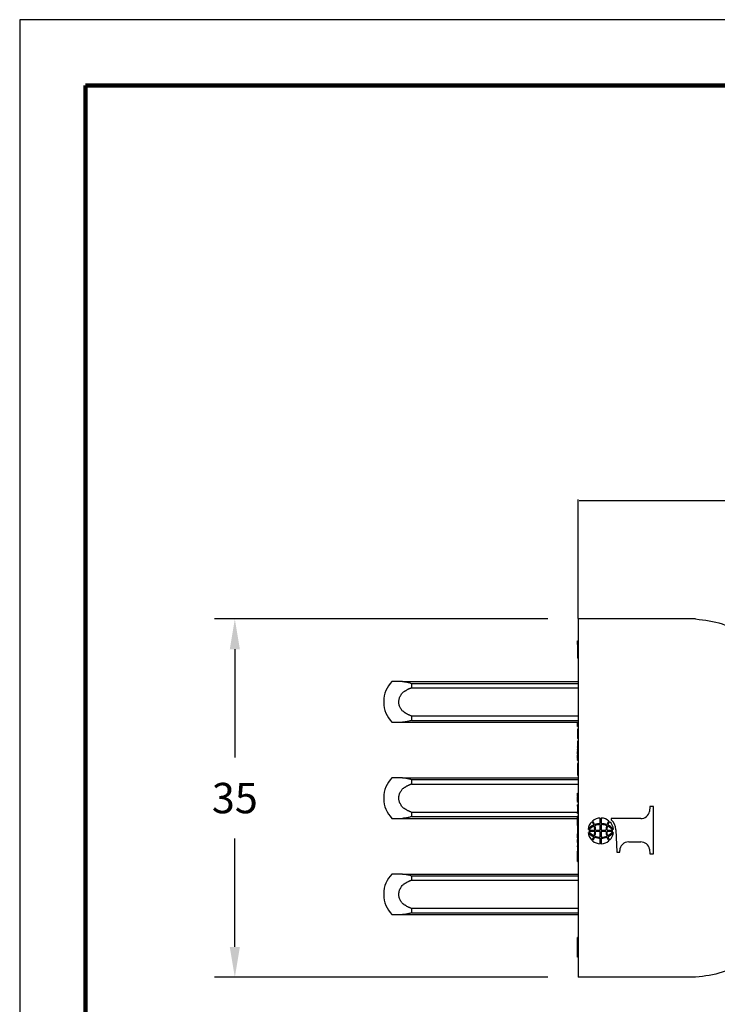
# Model space of a CAD drawing. Units: inches. Extents: x 199 to 702, y 138 to 527.
# Drawn here: x 199 to 337, y 332 to 527 of the extents above; entities that cross this region are included whole.
import ezdxf

# ---------------------------------------------------------------- set-up
doc = ezdxf.new("R2010")
doc.units = ezdxf.units.IN
doc.header["$MEASUREMENT"] = 0
doc.linetypes.add('DASHED', pattern=[0.75, 0.5, -0.25])
for name, color, linetype in [('DIM', 1, 'Continuous'), ('PLOT BORDER', 3, 'Continuous'), ('TITLE BLOCK', 4, 'Continuous')]:
    doc.layers.add(name, color=color, linetype=linetype)
doc.dimstyles.get("Standard").update_dxf_attribs({"dimtxt": 0.18, "dimasz": 0.18, "dimexe": 0.18, "dimexo": 0.0625, "dimgap": 0.09, "dimtad": 0, "dimtih": 1, "dimtoh": 1, "dimdec": 3, "dimzin": 0, "dimdsep": 46, "dimtxsty": 'Standard', "dimcen": 0.09, "dimadec": 0, "dimazin": 0, "dimtfac": 1, "dimtdec": 3, "dimtofl": 0, "dimtmove": 0, "dimatfit": 3, "dimfxl": 1, "dimtolj": 1, "dimtzin": 0, "dimarcsym": 0})

# ---------------------------------------------------------------- blocks, each defined once
blk = doc.blocks.new('*D25')
at = {"layer": 'DEFPOINTS', "color": 0, "transparency": 16777216}
for p in [(309.26, 408.43), (241.45, 337.67), (309.26, 337.67)]:
    blk.add_point(p, dxfattribs=at)
at = {"layer": 'DIM', "color": 0, "lineweight": -2, "transparency": 16777216}
for p, q in [((303.26, 408.43), (237.45, 408.43)), ((241.45, 402.43), (241.45, 381.05)), ((241.45, 343.67), (241.45, 365.05)), ((303.26, 337.67), (237.45, 337.67))]:
    blk.add_line(p, q, dxfattribs=at)
at = {"layer": 'DIM', "color": 0, "transparency": 16777216}
for points in [[(240.45, 402.43), (242.45, 402.43), (241.45, 408.43)], [(240.45, 343.67), (242.45, 343.67), (241.45, 337.67)]]:
    blk.add_solid(points, dxfattribs=at)
at = {"layer": 'DIM', "color": 0, "transparency": 16777216, "insert": (241.45, 373.05), "char_height": 6, "attachment_point": 5}
blk.add_mtext('\\A1;35', dxfattribs=at)
blk = doc.blocks.new('*D26')
at = {"layer": 'DEFPOINTS', "color": 0, "transparency": 16777216}
for p in [(418.84, 431.84), (309.26, 408.43), (418.84, 389.01)]:
    blk.add_point(p, dxfattribs=at)
at = {"layer": 'DIM', "color": 0, "lineweight": -2, "transparency": 16777216}
for p, q in [((309.26, 408.49), (309.26, 432.02)), ((309.44, 431.84), (359.37, 431.84)), ((418.66, 431.84), (368.72, 431.84)), ((418.84, 389.07), (418.84, 432.02))]:
    blk.add_line(p, q, dxfattribs=at)
at = {"layer": 'DIM', "color": 0, "transparency": 16777216}
for points in [[(309.44, 431.87), (309.44, 431.81), (309.26, 431.84)], [(418.66, 431.87), (418.66, 431.81), (418.84, 431.84)]]:
    blk.add_solid(points, dxfattribs=at)
at = {"layer": 'DIM', "color": 0, "transparency": 16777216, "insert": (364.05, 431.84), "char_height": 5.5, "attachment_point": 5}
blk.add_mtext('\\A1;55', dxfattribs=at)

msp = doc.modelspace()

# ---------------------------------------------------------------- linework, layer by layer
at = {"color": 7, "linetype": 'Continuous'}
for p, q in [((332.4563, 408.4254), (309.2563, 408.4254)), ((309.2563, 408.4254), (309.2563, 404.07)), ((309.1039, 403.3715), (309.1039, 404.07)), ((309.1039, 404.07), (309.2563, 404.07)), ((309.1039, 403.3715), (309.1039, 400.7045)), ((309.2563, 403.3715), (309.1039, 403.3715)), ((309.2563, 404.07), (309.2563, 403.3715)), ((309.2563, 403.3715), (309.2563, 400.7045)), ((309.2563, 400.7045), (309.1039, 400.7045)), ((309.2563, 400.7045), (309.2563, 398.5056)), ((309.2563, 398.5056), (309.2563, 396.05)), ((274.5839, 396.05), (272.4781, 396.05)), ((274.5839, 396.05), (309.2563, 396.05)), ((276.3563, 395.7022), (309.2563, 395.7022)), ((276.3563, 395.7022), (276.3563, 394.8154)), ((276.3563, 394.8154), (309.2563, 394.8154)), ((309.2563, 396.05), (309.2563, 395.7022)), ((309.2563, 395.7022), (309.2563, 394.8154)), ((309.2563, 394.8154), (309.2563, 394.3216)), ((309.2563, 394.3216), (309.2563, 389.8585)), ((270.8563, 392.15), (270.8563, 391.95)), ((276.3563, 389.2846), (309.2563, 389.2846)), ((276.3563, 389.2846), (276.3563, 388.3978)), ((309.2563, 389.8585), (309.2563, 389.7784)), ((309.2563, 389.7784), (309.2563, 389.2846)), ((309.2563, 389.2846), (309.2563, 389.0258)), ((309.2563, 389.0258), (309.2563, 388.9925)), ((309.2563, 388.9925), (309.2563, 388.9591)), ((309.2563, 388.9591), (309.2563, 388.8925)), ((309.2563, 388.8925), (309.2563, 388.8258)), ((272.4781, 388.05), (274.5839, 388.05)), ((274.5839, 388.05), (309.2563, 388.05)), ((276.3563, 388.3978), (309.2563, 388.3978)), ((309.1039, 387.9923), (309.1039, 388.05)), ((309.2563, 387.9923), (309.1039, 387.9923)), ((309.1039, 387.859), (309.1039, 387.9923)), ((309.2563, 387.859), (309.1039, 387.859)), ((309.1039, 387.6923), (309.1039, 387.859)), ((309.2563, 387.6923), (309.1039, 387.6923)), ((309.1039, 387.5923), (309.1039, 387.6923)), ((309.2563, 387.5923), (309.1039, 387.5923)), ((309.1039, 387.4923), (309.1039, 387.5923)), ((309.2563, 387.4923), (309.1039, 387.4923)), ((309.1039, 387.3923), (309.1039, 387.4923)), ((309.1039, 387.3256), (309.1039, 387.3923)), ((309.2563, 387.3923), (309.1039, 387.3923)), ((309.1039, 387.2589), (309.1039, 387.3256)), ((309.2563, 387.3256), (309.1039, 387.3256)), ((309.2563, 387.2589), (309.1039, 387.2589)), ((309.1039, 387.2256), (309.1039, 387.2589)), ((309.2563, 387.2256), (309.1039, 387.2256)), ((309.1039, 387.1922), (309.1039, 387.2256)), ((309.2563, 387.1922), (309.1039, 387.1922)), ((309.2563, 388.8258), (309.2563, 388.7258)), ((309.2563, 388.7258), (309.2563, 388.6258)), ((309.2563, 388.6258), (309.2563, 388.5591)), ((309.2563, 388.5591), (309.2563, 388.5257)), ((309.2563, 388.5257), (309.2563, 388.4924)), ((309.2563, 388.4924), (309.2563, 388.3978)), ((309.2563, 388.3978), (309.2563, 388.3591)), ((309.2563, 388.3591), (309.2563, 388.2257)), ((309.2563, 388.2257), (309.2563, 388.05)), ((309.2563, 388.05), (309.2563, 387.9923)), ((309.2563, 387.9923), (309.2563, 387.859)), ((309.2563, 387.859), (309.2563, 387.7256)), ((309.2563, 387.7256), (309.2563, 387.6923)), ((309.2563, 387.6923), (309.2563, 387.659)), ((309.2563, 387.659), (309.2563, 387.5923)), ((309.2563, 387.5923), (309.2563, 387.4923)), ((309.2563, 387.4923), (309.2563, 387.3923)), ((309.2563, 387.3923), (309.2563, 387.3256)), ((309.2563, 387.3256), (309.2563, 387.2589)), ((309.2563, 387.2589), (309.2563, 387.2256)), ((309.2563, 387.2256), (309.2563, 387.1922)), ((309.2563, 387.1922), (309.2563, 386.6588)), ((309.2563, 386.6588), (309.1039, 386.6588)), ((309.1039, 386.6588), (309.1039, 385.5254)), ((309.2563, 385.5254), (309.1039, 385.5254)), ((309.1039, 385.5254), (309.1039, 385.1587)), ((309.2563, 385.1587), (309.1039, 385.1587)), ((309.1039, 385.1587), (309.1039, 384.8253)), ((309.2563, 386.6588), (309.2563, 385.5944)), ((309.2563, 385.5944), (309.2563, 385.5254)), ((309.2563, 385.5254), (309.2563, 385.1587)), ((309.2563, 385.1587), (309.2563, 384.8253)), ((309.2563, 384.8253), (309.1039, 384.8253)), ((309.2563, 384.2919), (309.1039, 384.2919)), ((309.1039, 384.2919), (309.1039, 383.7625)), ((309.1039, 383.7625), (309.1039, 383.6958)), ((309.1039, 383.7625), (309.2563, 383.7625)), ((309.1039, 383.6958), (309.1039, 383.5291)), ((309.2563, 383.6958), (309.1039, 383.6958)), ((309.1039, 383.5291), (309.1039, 383.4291)), ((309.1039, 383.5291), (309.2563, 383.5291)), ((309.1039, 383.4291), (309.1039, 383.2957)), ((309.2563, 383.4291), (309.1039, 383.4291)), ((309.1039, 383.2957), (309.1039, 383.21)), ((309.1039, 383.2957), (309.2563, 383.2957)), ((309.1039, 383.21), (309.1039, 383.1957)), ((309.1039, 383.1584), (309.1039, 383.1957)), ((309.2563, 383.1957), (309.1039, 383.1957)), ((309.1039, 383.1433), (309.1039, 383.1584)), ((309.1039, 383.0957), (309.1039, 383.1433)), ((309.1039, 383.0957), (309.1039, 383.0624)), ((309.1039, 383.0957), (309.2563, 383.0957)), ((309.1039, 383.0624), (309.2563, 383.0624)), ((309.1039, 383.0624), (309.1039, 382.9766)), ((309.2563, 384.8253), (309.2563, 384.7785)), ((309.2563, 384.7785), (309.2563, 384.2919)), ((309.2563, 384.2919), (309.2563, 383.7625)), ((309.2563, 383.7625), (309.2563, 383.6958)), ((309.2563, 383.6958), (309.2563, 383.5291)), ((309.2563, 383.5291), (309.2563, 383.4291)), ((309.2563, 383.4291), (309.2563, 383.2957)), ((309.2563, 383.2957), (309.2563, 383.21)), ((309.2563, 383.21), (309.2563, 383.1957)), ((309.2563, 383.1957), (309.2563, 383.1584)), ((309.2563, 383.1584), (309.2563, 383.1433)), ((309.2563, 383.1433), (309.2563, 383.0957)), ((309.2563, 383.0957), (309.2563, 383.0624)), ((309.2563, 383.0624), (309.2563, 382.9766)), ((309.1039, 382.9766), (309.1039, 382.8766)), ((309.1039, 382.8766), (309.1039, 382.7957)), ((309.2563, 382.7957), (309.1039, 382.7957)), ((309.1039, 382.7917), (309.1039, 382.7433)), ((309.1039, 382.7433), (309.1039, 382.6433)), ((309.1039, 382.7433), (309.2563, 382.7433)), ((309.2563, 382.6433), (309.1039, 382.6433)), ((309.1039, 382.5433), (309.1039, 382.6433)), ((309.1039, 382.5433), (309.1039, 382.5099)), ((309.1039, 382.5433), (309.2563, 382.5433)), ((309.1039, 382.5099), (309.1039, 382.4583)), ((309.1039, 382.5099), (309.2563, 382.5099)), ((309.1039, 382.4583), (309.1039, 382.2623)), ((309.1039, 382.2432), (309.1039, 382.2623)), ((309.1039, 382.2623), (309.2563, 382.2623)), ((309.1039, 382.2289), (309.1039, 382.2432)), ((309.1039, 382.1956), (309.1039, 382.2289)), ((309.1039, 382.2289), (309.2563, 382.2289)), ((309.1039, 382.1289), (309.1039, 382.1956)), ((309.2563, 382.1956), (309.1039, 382.1956)), ((309.1039, 382.1289), (309.1039, 382.0622)), ((309.2563, 382.1289), (309.1039, 382.1289)), ((309.1039, 381.9622), (309.1039, 382.0622)), ((309.1039, 382.0622), (309.2563, 382.0622)), ((309.1039, 381.8622), (309.1039, 381.9622)), ((309.1039, 381.9622), (309.2563, 381.9622)), ((309.2563, 381.8622), (309.1039, 381.8622)), ((309.1039, 381.7622), (309.1039, 381.8622)), ((309.2563, 381.7622), (309.1039, 381.7622)), ((309.1039, 381.7622), (309.1039, 381.5955)), ((309.1039, 381.4622), (309.1039, 381.5955)), ((309.1039, 381.5955), (309.2563, 381.5955)), ((309.2563, 381.4622), (309.1039, 381.4622)), ((309.1039, 381.2288), (309.1039, 381.4622)), ((309.1039, 381.2288), (309.2563, 381.2288)), ((309.1039, 381.0955), (309.1039, 381.2288)), ((309.2563, 382.9766), (309.2563, 382.8766)), ((309.2563, 382.8766), (309.2563, 382.7957)), ((309.2563, 382.7957), (309.2563, 382.7917)), ((309.2563, 382.7917), (309.2563, 382.7433)), ((309.2563, 382.7433), (309.2563, 382.6433)), ((309.2563, 382.6433), (309.2563, 382.5433)), ((309.2563, 382.5433), (309.2563, 382.5099)), ((309.2563, 382.5099), (309.2563, 382.4583)), ((309.2563, 382.4583), (309.2563, 382.2623)), ((309.2563, 382.2623), (309.2563, 382.2432)), ((309.2563, 382.2432), (309.2563, 382.2289)), ((309.2563, 382.2289), (309.2563, 382.1956)), ((309.2563, 382.1956), (309.2563, 382.1289)), ((309.2563, 382.1289), (309.2563, 382.0622)), ((309.2563, 382.0622), (309.2563, 381.9622)), ((309.2563, 381.9622), (309.2563, 381.8622)), ((309.2563, 381.8622), (309.2563, 381.7955)), ((309.2563, 381.7955), (309.2563, 381.7622)), ((309.2563, 381.7622), (309.2563, 381.7289)), ((309.2563, 381.7289), (309.2563, 381.6257)), ((309.2563, 381.6257), (309.2563, 381.5955)), ((309.2563, 381.5955), (309.2563, 381.4622)), ((309.2563, 381.4622), (309.2563, 381.4288)), ((309.2563, 381.4288), (309.2563, 381.2621)), ((309.2563, 381.2621), (309.2563, 381.2288)), ((309.2563, 381.2288), (309.2563, 381.0955)), ((309.2563, 381.0955), (309.1039, 381.0955)), ((309.1039, 380.9288), (309.1039, 381.0955)), ((309.2563, 380.9288), (309.1039, 380.9288)), ((309.1039, 380.9288), (309.1039, 380.8288)), ((309.1039, 380.7287), (309.1039, 380.8288)), ((309.1039, 380.8288), (309.2563, 380.8288)), ((309.1039, 380.7287), (309.1039, 380.6287)), ((309.2563, 380.7287), (309.1039, 380.7287)), ((309.1039, 380.5621), (309.1039, 380.6287)), ((309.1039, 380.6287), (309.2563, 380.6287)), ((309.2563, 380.5621), (309.1039, 380.5621)), ((309.1039, 380.5621), (309.1039, 380.5287)), ((309.1039, 380.5287), (309.1039, 380.4954)), ((309.1039, 380.5287), (309.2563, 380.5287)), ((309.2563, 380.4954), (309.1039, 380.4954)), ((309.2563, 379.8953), (309.1039, 379.8953)), ((309.1039, 379.8953), (309.1039, 378.9285)), ((309.2563, 381.0955), (309.2563, 380.9621)), ((309.2563, 380.9621), (309.2563, 380.9288)), ((309.2563, 380.9288), (309.2563, 380.8954)), ((309.2563, 380.8954), (309.2563, 380.8288)), ((309.2563, 380.8288), (309.2563, 380.7287)), ((309.2563, 380.7287), (309.2563, 380.6287)), ((309.2563, 380.6287), (309.2563, 380.5621)), ((309.2563, 380.5621), (309.2563, 380.5287)), ((309.2563, 380.5287), (309.2563, 380.4954)), ((309.2563, 380.4954), (309.2563, 379.8953)), ((309.2563, 379.8953), (309.2563, 379.5056)), ((309.2563, 379.5056), (309.2563, 378.9285)), ((309.1039, 378.9285), (309.1039, 378.5285)), ((309.2563, 378.9285), (309.1039, 378.9285)), ((309.1039, 378.5285), (309.2563, 378.5285)), ((309.1039, 378.5285), (309.1039, 377.5617)), ((309.1039, 377.5617), (309.2563, 377.5617)), ((309.2563, 378.9285), (309.2563, 378.5285)), ((309.2563, 378.5285), (309.2563, 377.5617)), ((309.2563, 377.5617), (309.2563, 377.05)), ((274.5839, 377.05), (272.4781, 377.05)), ((274.5839, 377.05), (309.2563, 377.05)), ((276.3563, 376.7022), (309.2563, 376.7022)), ((276.3563, 376.7022), (276.3563, 375.8154)), ((276.3563, 375.8154), (309.2563, 375.8154)), ((309.2563, 377.05), (309.2563, 376.7022)), ((309.2563, 376.7022), (309.2563, 376.5457)), ((309.2563, 376.5457), (309.2563, 375.8154)), ((309.2563, 375.8154), (309.2563, 375.3216)), ((309.2563, 375.3216), (309.2563, 374.0057)), ((309.1039, 374.0057), (309.2563, 374.0057)), ((309.1039, 373.939), (309.1039, 374.0057)), ((309.1039, 373.8723), (309.1039, 373.939)), ((309.2563, 373.939), (309.1039, 373.939)), ((309.1039, 373.839), (309.1039, 373.8723)), ((309.1039, 373.8723), (309.2563, 373.8723)), ((309.2563, 373.839), (309.1039, 373.839)), ((309.1039, 373.7056), (309.1039, 373.839)), ((309.2563, 373.7056), (309.1039, 373.7056)), ((309.1039, 373.5723), (309.1039, 373.7056)), ((309.1039, 373.5723), (309.2563, 373.5723)), ((309.1039, 373.3723), (309.1039, 373.5723)), ((309.2563, 373.3723), (309.1039, 373.3723)), ((309.1039, 373.3723), (309.1039, 373.2056)), ((309.2563, 374.0057), (309.2563, 373.939)), ((309.2563, 373.939), (309.2563, 373.8723)), ((309.2563, 373.8723), (309.2563, 373.839)), ((309.2563, 373.839), (309.2563, 373.8057)), ((309.2563, 373.8057), (309.2563, 373.7056)), ((309.2563, 373.7056), (309.2563, 373.639)), ((309.2563, 373.639), (309.2563, 373.5723)), ((309.2563, 373.5723), (309.2563, 373.4389)), ((309.2563, 373.4389), (309.2563, 373.3723)), ((309.2563, 373.3723), (309.2563, 373.2389)), ((270.8563, 373.15), (270.8563, 372.95)), ((309.1039, 373.0056), (309.1039, 373.2056)), ((309.1039, 373.2056), (309.2563, 373.2056)), ((309.1039, 372.8389), (309.1039, 373.0056)), ((309.2563, 373.0056), (309.1039, 373.0056)), ((309.2563, 372.8389), (309.1039, 372.8389)), ((309.1039, 372.6388), (309.1039, 372.8389)), ((309.1039, 372.5055), (309.1039, 372.6388)), ((309.2563, 372.6388), (309.1039, 372.6388)), ((309.1039, 372.5055), (309.1039, 372.3721)), ((309.2563, 372.5055), (309.1039, 372.5055)), ((309.1039, 372.3388), (309.1039, 372.3721)), ((309.1039, 372.3721), (309.2563, 372.3721)), ((309.1039, 372.2388), (309.1039, 372.3388)), ((309.1039, 372.3388), (309.2563, 372.3388)), ((309.2563, 372.2388), (309.1039, 372.2388)), ((309.1039, 371.6721), (309.1039, 371.7054)), ((309.2563, 371.7054), (309.1039, 371.7054)), ((309.2563, 371.6721), (309.1039, 371.6721)), ((309.1039, 371.472), (309.1039, 371.6721)), ((309.2563, 371.472), (309.1039, 371.472)), ((309.1039, 371.472), (309.1039, 370.1052)), ((309.2563, 373.2389), (309.2563, 373.2056)), ((309.2563, 373.2056), (309.2563, 373.05)), ((309.2563, 373.05), (309.2563, 373.0056)), ((309.2563, 373.0056), (309.2563, 372.8389)), ((309.2563, 372.8389), (309.2563, 372.8055)), ((309.2563, 372.8055), (309.2563, 372.7389)), ((309.2563, 372.7389), (309.2563, 372.6388)), ((309.2563, 372.6388), (309.2563, 372.5055)), ((309.2563, 372.5055), (309.2563, 372.3721)), ((309.2563, 372.3721), (309.2563, 372.3388)), ((309.2563, 372.3388), (309.2563, 372.2388)), ((309.2563, 372.2388), (309.2563, 371.7054)), ((309.2563, 371.7054), (309.2563, 371.6721)), ((309.2563, 371.6721), (309.2563, 371.472)), ((309.2563, 371.472), (309.2563, 371.372)), ((323.4235, 371.3791), (323.3594, 370.4205)), ((324.1097, 371.3791), (323.4235, 371.3791)), ((324.1097, 362.0209), (324.1097, 371.3791)), ((276.3563, 370.2846), (309.1039, 370.2846)), ((276.3563, 370.2846), (276.3563, 369.3978)), ((309.1039, 370.1052), (309.1039, 370.0719)), ((309.1039, 370.1052), (309.2563, 370.1052)), ((309.1039, 370.0052), (309.1039, 370.0719)), ((309.1039, 370.0719), (309.2563, 370.0719)), ((309.2563, 370.0052), (309.1039, 370.0052)), ((309.1039, 369.4384), (309.1039, 369.4718)), ((309.2563, 369.4718), (309.1039, 369.4718)), ((309.1039, 369.4051), (309.1039, 369.4384)), ((309.1039, 369.4384), (309.2563, 369.4384)), ((309.2563, 371.372), (309.2563, 371.3053)), ((309.2563, 371.3053), (309.2563, 371.2387)), ((309.2563, 371.2387), (309.2563, 371.1387)), ((309.2563, 371.1387), (309.2563, 371.1053)), ((309.2563, 371.1053), (309.2563, 370.9386)), ((309.2563, 370.9386), (309.2563, 370.7784)), ((309.2563, 370.7784), (309.2563, 370.7719)), ((309.2563, 370.7719), (309.2563, 370.6053)), ((309.2563, 370.6053), (309.2563, 370.4719)), ((309.2563, 370.4719), (309.2563, 370.4386)), ((309.2563, 370.4386), (309.2563, 370.4052)), ((309.2563, 370.4052), (309.2563, 370.2846)), ((309.2563, 370.2846), (309.2563, 370.2385)), ((309.2563, 370.2385), (309.2563, 370.1385)), ((309.2563, 370.1385), (309.2563, 370.1052)), ((309.2563, 370.1052), (309.2563, 370.0719)), ((309.2563, 370.0719), (309.2563, 370.0052)), ((309.2563, 370.0052), (309.2563, 369.4718)), ((309.2563, 369.4718), (309.2563, 369.4384)), ((309.2563, 369.4384), (309.2563, 369.4051)), ((272.4781, 369.05), (274.5839, 369.05)), ((274.5839, 369.05), (309.1039, 369.05)), ((276.3563, 369.3978), (309.1039, 369.3978)), ((309.1039, 369.3384), (309.1039, 369.4051)), ((309.2563, 369.4051), (309.1039, 369.4051)), ((309.1039, 369.2718), (309.1039, 369.3384)), ((309.2563, 369.3384), (309.1039, 369.3384)), ((309.1039, 369.1717), (309.1039, 369.2718)), ((309.2563, 369.2718), (309.1039, 369.2718)), ((309.1039, 369.1717), (309.2563, 369.1717)), ((309.1039, 369.0717), (309.1039, 369.1717)), ((309.1039, 368.9717), (309.1039, 369.0717)), ((309.1039, 369.0717), (309.2563, 369.0717)), ((309.1039, 368.805), (309.1039, 368.9717)), ((309.2563, 368.9717), (309.1039, 368.9717)), ((309.1039, 368.6717), (309.1039, 368.805)), ((309.1039, 368.805), (309.2563, 368.805)), ((309.2563, 368.6717), (309.1039, 368.6717)), ((309.1039, 368.4383), (309.1039, 368.6717)), ((309.1039, 368.305), (309.1039, 368.4383)), ((309.1039, 368.4383), (309.2563, 368.4383)), ((309.1039, 368.1383), (309.1039, 368.305)), ((309.1039, 368.305), (309.2563, 368.305)), ((309.1039, 368.0383), (309.1039, 368.1383)), ((309.2563, 368.1383), (309.1039, 368.1383)), ((309.1039, 367.9383), (309.1039, 368.0383)), ((309.2563, 368.0383), (309.1039, 368.0383)), ((309.1039, 367.8382), (309.1039, 367.9383)), ((309.1039, 367.9383), (309.2563, 367.9383)), ((309.1039, 367.7716), (309.1039, 367.8382)), ((309.2563, 367.8382), (309.1039, 367.8382)), ((309.1039, 367.7049), (309.1039, 367.7716)), ((309.1039, 367.7716), (309.2563, 367.7716)), ((309.2563, 367.7049), (309.1039, 367.7049)), ((309.1039, 367.6716), (309.1039, 367.7049)), ((309.1039, 367.6382), (309.1039, 367.6716)), ((309.1039, 367.6716), (309.2563, 367.6716)), ((309.1039, 367.6382), (309.2563, 367.6382)), ((309.1547, 367.5966), (309.1547, 367.5722)), ((309.1547, 367.5966), (309.2563, 367.5966)), ((309.1547, 367.5722), (309.1547, 367.5479)), ((309.1547, 367.5722), (309.2563, 367.5722)), ((309.1547, 367.5479), (309.2563, 367.5479)), ((309.1547, 367.5479), (309.1547, 367.4991)), ((309.1547, 367.4991), (309.2563, 367.4991)), ((309.1547, 367.4991), (309.1547, 367.4503)), ((309.2563, 369.4051), (309.2563, 369.3978)), ((309.2563, 369.3978), (309.2563, 369.3384)), ((309.2563, 369.3384), (309.2563, 369.2718)), ((309.2563, 369.2718), (309.2563, 369.1717)), ((309.2563, 369.1717), (309.2563, 369.0717)), ((309.2563, 369.0717), (309.2563, 369.05)), ((309.2563, 369.05), (309.2563, 369.0051)), ((309.2563, 369.0051), (309.2563, 368.9717)), ((309.2563, 368.9717), (309.2563, 368.9384)), ((309.2563, 368.9384), (309.2563, 368.805)), ((309.2563, 368.805), (309.2563, 368.6717)), ((309.2563, 368.6717), (309.2563, 368.4383)), ((309.2563, 368.4383), (309.2563, 368.305)), ((309.2563, 368.305), (309.2563, 368.1716)), ((309.2563, 368.1716), (309.2563, 368.1383)), ((309.2563, 368.1383), (309.2563, 368.1049)), ((309.2563, 368.1049), (309.2563, 368.0383)), ((309.2563, 368.0383), (309.2563, 367.9383)), ((309.2563, 367.9383), (309.2563, 367.8382)), ((309.2563, 367.8382), (309.2563, 367.7716)), ((309.2563, 367.7716), (309.2563, 367.7049)), ((309.2563, 367.7049), (309.2563, 367.6716)), ((309.2563, 367.6716), (309.2563, 367.6382)), ((309.2563, 367.6382), (309.2563, 367.5966)), ((309.2563, 367.5966), (309.2563, 367.1048)), ((313.6174, 368.0091), (313.6173, 369.0934)), ((313.6174, 366.7022), (313.6173, 367.8045)), ((313.8263, 367.8045), (313.8262, 366.7022)), ((313.8263, 369.0934), (313.8263, 368.0091)), ((315.7489, 369.0089), (315.7489, 368.7441)), ((321.616, 369.0089), (315.7489, 369.0089)), ((309.1039, 367.1048), (309.1039, 366.7381)), ((309.2563, 367.1048), (309.1039, 367.1048)), ((309.1039, 366.7381), (309.2563, 366.7381)), ((309.1039, 366.7381), (309.1039, 365.9713)), ((309.2563, 365.9713), (309.1039, 365.9713)), ((309.1039, 365.2046), (309.1039, 365.9713)), ((309.1547, 367.4503), (309.1547, 367.3772)), ((309.1547, 367.4503), (309.2563, 367.4503)), ((309.1547, 367.3772), (309.1547, 367.304)), ((309.1547, 367.3772), (309.2563, 367.3772)), ((309.1547, 367.304), (309.1547, 367.2309)), ((309.1547, 367.304), (309.2563, 367.304)), ((309.1547, 367.2309), (309.1547, 367.1089)), ((309.1547, 367.2309), (309.2563, 367.2309)), ((309.1547, 367.1089), (309.1547, 367.1048)), ((309.1547, 367.1089), (309.2563, 367.1089)), ((309.2563, 367.1048), (309.2563, 366.7381)), ((309.2563, 366.7381), (309.2563, 366.5944)), ((309.2563, 366.5944), (309.2563, 365.9713)), ((309.2563, 365.9713), (309.2563, 365.2046)), ((311.3414, 366.7022), (312.5343, 366.7022)), ((312.5343, 366.433), (311.3414, 366.433)), ((312.6916, 366.7022), (313.6174, 366.7022)), ((313.6174, 366.433), (312.6916, 366.433)), ((313.6173, 365.3307), (313.6174, 366.433)), ((313.8262, 366.7022), (314.752, 366.7022)), ((313.8262, 366.433), (313.8263, 365.3307)), ((314.752, 366.433), (313.8262, 366.433)), ((314.9093, 366.7022), (316.1023, 366.7022)), ((316.1023, 366.433), (314.9093, 366.433)), ((316.7164, 366.7936), (316.8887, 362.402)), ((309.2563, 365.2046), (309.1039, 365.2046)), ((309.1039, 365.2046), (309.1039, 364.8379)), ((309.1039, 364.8379), (309.2563, 364.8379)), ((309.1039, 364.3045), (309.1039, 364.8379)), ((309.1039, 364.3045), (309.1039, 364.0044)), ((309.1039, 364.3045), (309.2563, 364.3045)), ((309.1039, 364.0044), (309.2563, 364.0044)), ((309.1039, 364.0044), (309.1039, 363.8377)), ((309.2563, 363.8377), (309.1039, 363.8377)), ((309.1039, 363.8377), (309.1039, 363.6377)), ((309.1039, 363.4377), (309.1039, 363.6377)), ((309.1039, 363.6377), (309.2563, 363.6377)), ((309.1547, 364.8379), (309.1547, 364.7772)), ((309.1547, 364.7772), (309.1547, 364.5334)), ((309.1547, 364.7772), (309.2563, 364.7772)), ((309.1547, 364.5334), (309.2563, 364.5334)), ((309.2563, 365.2046), (309.2563, 364.8379)), ((309.2563, 364.8379), (309.2563, 364.3045)), ((309.2563, 364.3045), (309.2563, 364.0044)), ((309.2563, 364.0044), (309.2563, 363.8377)), ((309.2563, 363.8377), (309.2563, 363.6377)), ((309.2563, 363.6377), (309.2563, 363.4377)), ((313.6173, 364.0418), (313.6174, 365.1261)), ((313.8263, 365.1261), (313.8263, 364.0418)), ((319.2344, 364.3911), (321.616, 364.3911)), ((309.1039, 363.4377), (309.1039, 363.1043)), ((309.2563, 363.4377), (309.1039, 363.4377)), ((309.1039, 363.1043), (309.1039, 362.9376)), ((309.2563, 363.1043), (309.1039, 363.1043)), ((309.2563, 362.9376), (309.1039, 362.9376)), ((309.1039, 362.9376), (309.1039, 362.7376)), ((309.2563, 362.7376), (309.1039, 362.7376)), ((309.1039, 362.7376), (309.1039, 362.5709)), ((309.1039, 362.4709), (309.1039, 362.5709)), ((309.2563, 362.5709), (309.1039, 362.5709)), ((309.1039, 362.3376), (309.1039, 362.4709)), ((309.2563, 362.4709), (309.1039, 362.4709)), ((309.2563, 362.3376), (309.1039, 362.3376)), ((309.1039, 360.5477), (309.1039, 362.3376)), ((309.2563, 363.4377), (309.2563, 363.1043)), ((309.2563, 363.1043), (309.2563, 362.9376)), ((309.2563, 362.9376), (309.2563, 362.7376)), ((309.2563, 362.7376), (309.2563, 362.5709)), ((309.2563, 362.5709), (309.2563, 362.4709)), ((309.2563, 362.4709), (309.2563, 362.3376)), ((309.2563, 362.3376), (309.2563, 360.5477)), ((316.8887, 362.402), (317.491, 362.402)), ((317.491, 362.402), (317.491, 362.6718)), ((323.3594, 362.9795), (323.4235, 362.0209)), ((323.4235, 362.0209), (324.1097, 362.0209)), ((309.1039, 360.5477), (309.2563, 360.5477)), ((309.2563, 360.5477), (309.2563, 360.5056)), ((309.2563, 360.5056), (309.2563, 358.05)), ((274.5839, 358.05), (272.4781, 358.05)), ((274.5839, 358.05), (309.2563, 358.05)), ((309.2563, 358.05), (309.2563, 357.7022)), ((276.3563, 357.7022), (309.2563, 357.7022)), ((276.3563, 357.7022), (276.3563, 356.8154)), ((276.3563, 356.8154), (309.2563, 356.8154)), ((309.2563, 357.7022), (309.2563, 356.8154)), ((309.2563, 356.8154), (309.2563, 356.3216)), ((309.2563, 356.3216), (309.2563, 351.7784)), ((270.8563, 354.15), (270.8563, 353.95)), ((272.4781, 350.05), (274.5839, 350.05)), ((274.5839, 350.05), (309.2563, 350.05)), ((276.3563, 351.2846), (309.2563, 351.2846)), ((276.3563, 351.2846), (276.3563, 350.3978)), ((276.3563, 350.3978), (309.2563, 350.3978)), ((309.2563, 351.7784), (309.2563, 351.2846)), ((309.2563, 351.2846), (309.2563, 350.3978)), ((309.2563, 350.3978), (309.2563, 350.05)), ((309.2563, 350.05), (309.2563, 347.5944)), ((309.2563, 347.5944), (309.2563, 345.542)), ((309.1039, 344.8435), (309.1039, 345.542)), ((309.2563, 345.542), (309.1039, 345.542)), ((309.1039, 342.24), (309.1039, 344.8435)), ((309.2563, 344.8435), (309.1039, 344.8435)), ((309.2563, 345.542), (309.2563, 344.8435)), ((309.2563, 344.8435), (309.2563, 342.24)), ((309.1039, 341.605), (309.1039, 342.24)), ((309.1039, 342.24), (309.2563, 342.24)), ((309.2563, 342.24), (309.2563, 341.605)), ((309.2563, 341.605), (309.1039, 341.605)), ((309.2563, 341.605), (309.2563, 337.6746)), ((332.4563, 337.6746), (309.2563, 337.6746))]:
    msp.add_line(p, q, dxfattribs=at)
at = {"color": 7, "linetype": 'DASHED'}
for p, q in [((309.2563, 398.5056), (309.2563, 396.05)), ((309.2563, 396.05), (309.2563, 395.7022)), ((309.2563, 395.7022), (309.2563, 394.8154)), ((309.2563, 394.8154), (309.2563, 389.8585)), ((309.2563, 389.8585), (309.2563, 389.7784)), ((309.2563, 389.8585), (309.2563, 389.2846)), ((309.2563, 389.7784), (309.2563, 389.2846)), ((309.2563, 389.2846), (309.2563, 389.0258)), ((309.2563, 389.2846), (309.2563, 389.0258)), ((309.2563, 389.0258), (309.2563, 388.9925)), ((309.2563, 389.0258), (309.2563, 388.9925)), ((309.2563, 388.9925), (309.2563, 388.9591)), ((309.2563, 388.9925), (309.2563, 388.9591)), ((309.2563, 388.9591), (309.2563, 388.8925)), ((309.2563, 388.9591), (309.2563, 388.8925)), ((309.2563, 388.8925), (309.2563, 388.8258)), ((309.2563, 388.8925), (309.2563, 388.8258)), ((309.2563, 388.8258), (309.2563, 388.7258)), ((309.2563, 388.8258), (309.2563, 388.7258)), ((309.2563, 388.7258), (309.2563, 388.6258)), ((309.2563, 388.7258), (309.2563, 388.6258)), ((309.2563, 388.6258), (309.2563, 388.5591)), ((309.2563, 388.6258), (309.2563, 388.5591)), ((309.2563, 388.5591), (309.2563, 388.5257)), ((309.2563, 388.5591), (309.2563, 388.5257)), ((309.2563, 388.5257), (309.2563, 388.4924)), ((309.2563, 388.5257), (309.2563, 388.4924)), ((309.2563, 388.4924), (309.2563, 388.3978)), ((309.2563, 388.4924), (309.2563, 388.3978)), ((309.2563, 388.3978), (309.2563, 388.3591)), ((309.2563, 388.3978), (309.2563, 388.3591)), ((309.2563, 388.3591), (309.2563, 388.2257)), ((309.2563, 388.3591), (309.2563, 388.2257)), ((309.2563, 388.2257), (309.2563, 388.05)), ((309.2563, 388.2257), (309.2563, 388.05)), ((309.2563, 388.05), (309.2563, 387.9923)), ((309.2563, 388.05), (309.2563, 387.9923)), ((309.2563, 387.9923), (309.2563, 387.859)), ((309.2563, 387.9923), (309.2563, 387.859)), ((309.2563, 387.859), (309.2563, 387.7256)), ((309.2563, 387.859), (309.2563, 387.7256)), ((309.2563, 387.7256), (309.2563, 387.6923)), ((309.2563, 387.7256), (309.2563, 387.6923)), ((309.2563, 387.6923), (309.2563, 387.659)), ((309.2563, 387.6923), (309.2563, 387.659)), ((309.2563, 387.659), (309.2563, 387.5923)), ((309.2563, 387.659), (309.2563, 387.5923)), ((309.2563, 387.5923), (309.2563, 387.4923)), ((309.2563, 387.5923), (309.2563, 387.4923)), ((309.2563, 387.4923), (309.2563, 387.3923)), ((309.2563, 387.4923), (309.2563, 387.3923)), ((309.2563, 387.3923), (309.2563, 387.3256)), ((309.2563, 387.3923), (309.2563, 387.3256)), ((309.2563, 387.3256), (309.2563, 387.2589)), ((309.2563, 387.3256), (309.2563, 387.2589)), ((309.2563, 387.2589), (309.2563, 387.2256)), ((309.2563, 387.2589), (309.2563, 387.2256)), ((309.2563, 387.2256), (309.2563, 387.1922)), ((309.2563, 387.2256), (309.2563, 387.1922)), ((309.2563, 387.1922), (309.2563, 386.6588)), ((309.2563, 387.1922), (309.2563, 386.6588)), ((309.2563, 386.6588), (309.2563, 385.5944)), ((309.2563, 386.6588), (309.2563, 385.5944)), ((309.2563, 385.5944), (309.2563, 385.5254)), ((309.2563, 385.5254), (309.2563, 385.1587)), ((309.2563, 385.1587), (309.2563, 384.8253)), ((309.1039, 383.7625), (309.1039, 383.6958)), ((309.1039, 383.6958), (309.1039, 383.5291)), ((309.1039, 383.5291), (309.1039, 383.4291)), ((309.1039, 383.4291), (309.1039, 383.2957)), ((309.1039, 383.2957), (309.1039, 383.21)), ((309.1039, 383.21), (309.1039, 383.1957)), ((309.1039, 383.21), (309.1039, 383.1957)), ((309.1039, 383.1584), (309.1039, 383.1957)), ((309.1039, 383.1584), (309.1039, 383.1957)), ((309.1039, 383.1433), (309.1039, 383.1584)), ((309.1039, 383.1433), (309.1039, 383.1584)), ((309.1039, 383.0957), (309.1039, 383.1433)), ((309.1039, 383.0957), (309.1039, 383.1433)), ((309.1039, 383.0957), (309.1039, 383.0624)), ((309.1039, 383.0957), (309.1039, 383.0624)), ((309.1039, 383.0624), (309.1039, 382.9766)), ((309.1039, 383.0624), (309.1039, 382.9766)), ((309.2563, 384.8253), (309.2563, 384.7785)), ((309.2563, 384.7785), (309.2563, 384.2919)), ((309.2563, 384.7785), (309.2563, 384.2919)), ((309.2563, 384.2919), (309.2563, 383.7625)), ((309.2563, 384.2919), (309.2563, 383.7625)), ((309.2563, 383.7625), (309.2563, 383.6958)), ((309.2563, 383.7625), (309.2563, 383.6958)), ((309.2563, 383.6958), (309.2563, 383.5291)), ((309.2563, 383.6958), (309.2563, 383.5291)), ((309.2563, 383.5291), (309.2563, 383.4291)), ((309.2563, 383.5291), (309.2563, 383.4291)), ((309.2563, 383.4291), (309.2563, 383.2957)), ((309.2563, 383.4291), (309.2563, 383.2957)), ((309.2563, 383.2957), (309.2563, 383.21)), ((309.2563, 383.2957), (309.2563, 383.21)), ((309.2563, 383.21), (309.2563, 383.1957)), ((309.2563, 383.21), (309.2563, 383.1957)), ((309.2563, 383.1957), (309.2563, 383.1584)), ((309.2563, 383.1957), (309.2563, 383.1584)), ((309.2563, 383.1584), (309.2563, 383.1433)), ((309.2563, 383.1584), (309.2563, 383.1433)), ((309.2563, 383.1433), (309.2563, 383.0957)), ((309.2563, 383.1433), (309.2563, 383.0957)), ((309.2563, 383.0957), (309.2563, 383.0624)), ((309.2563, 383.0957), (309.2563, 383.0624)), ((309.2563, 383.0624), (309.2563, 382.9766)), ((309.2563, 383.0624), (309.2563, 382.9766)), ((309.1039, 382.9766), (309.1039, 382.8766)), ((309.1039, 382.9766), (309.1039, 382.8766)), ((309.1039, 382.8766), (309.1039, 382.7957)), ((309.1039, 382.8766), (309.1039, 382.7957)), ((309.1039, 382.7917), (309.1039, 382.7433)), ((309.1039, 382.7433), (309.1039, 382.6433)), ((309.1039, 382.5433), (309.1039, 382.6433)), ((309.1039, 382.5433), (309.1039, 382.5099)), ((309.1039, 382.5099), (309.1039, 382.4583)), ((309.1039, 382.2432), (309.1039, 382.2623)), ((309.2563, 382.9766), (309.2563, 382.8766)), ((309.2563, 382.9766), (309.2563, 382.8766)), ((309.2563, 382.8766), (309.2563, 382.7957)), ((309.2563, 382.8766), (309.2563, 382.7957)), ((309.2563, 382.7957), (309.2563, 382.7917)), ((309.2563, 382.7957), (309.2563, 382.7917)), ((309.2563, 382.7917), (309.2563, 382.7433)), ((309.2563, 382.7917), (309.2563, 382.7433)), ((309.2563, 382.7433), (309.2563, 382.6433)), ((309.2563, 382.7433), (309.2563, 382.6433)), ((309.2563, 382.6433), (309.2563, 382.5433)), ((309.2563, 382.6433), (309.2563, 382.5433)), ((309.2563, 382.5433), (309.2563, 382.5099)), ((309.2563, 382.5433), (309.2563, 382.5099)), ((309.2563, 382.5099), (309.2563, 382.4583)), ((309.2563, 382.5099), (309.2563, 382.4583)), ((309.2563, 382.4583), (309.2563, 382.2623)), ((309.2563, 382.4583), (309.2563, 382.2623)), ((309.2563, 382.2623), (309.2563, 382.2432)), ((309.2563, 382.2623), (309.2563, 382.2432)), ((309.2563, 382.2432), (309.2563, 382.2289)), ((309.2563, 382.2432), (309.2563, 382.2289)), ((309.2563, 382.2289), (309.2563, 382.1956)), ((309.2563, 382.2289), (309.2563, 382.1956)), ((309.2563, 382.1956), (309.2563, 382.1289)), ((309.2563, 382.1956), (309.2563, 382.1289)), ((309.2563, 382.1289), (309.2563, 382.0622)), ((309.2563, 382.1289), (309.2563, 382.0622)), ((309.2563, 382.0622), (309.2563, 381.9622)), ((309.2563, 382.0622), (309.2563, 381.9622)), ((309.2563, 381.9622), (309.2563, 381.8622)), ((309.2563, 381.9622), (309.2563, 381.8622)), ((309.2563, 381.8622), (309.2563, 381.7955)), ((309.2563, 381.8622), (309.2563, 381.7955)), ((309.2563, 381.7955), (309.2563, 381.7622)), ((309.2563, 381.7955), (309.2563, 381.7622)), ((309.2563, 381.7622), (309.2563, 381.7289)), ((309.2563, 381.7622), (309.2563, 381.7289)), ((309.2563, 381.7289), (309.2563, 381.6257)), ((309.2563, 381.7289), (309.2563, 381.6257)), ((309.2563, 381.6257), (309.2563, 381.5955)), ((309.2563, 381.5955), (309.2563, 381.4622)), ((309.2563, 381.4622), (309.2563, 381.4288)), ((309.2563, 381.4288), (309.2563, 381.2621)), ((309.2563, 381.2621), (309.2563, 381.2288)), ((309.2563, 381.2288), (309.2563, 381.0955)), ((309.2563, 381.0955), (309.2563, 380.9621)), ((309.2563, 380.9621), (309.2563, 380.9288)), ((309.2563, 380.9288), (309.2563, 380.8954)), ((309.2563, 380.8954), (309.2563, 380.8288)), ((309.2563, 380.8288), (309.2563, 380.7287)), ((309.2563, 380.7287), (309.2563, 380.6287)), ((309.2563, 380.6287), (309.2563, 380.5621)), ((309.2563, 380.5621), (309.2563, 380.5287)), ((309.2563, 380.5287), (309.2563, 380.4954)), ((309.2563, 380.4954), (309.2563, 379.8953)), ((309.2563, 379.8953), (309.2563, 379.5056)), ((309.2563, 379.5056), (309.2563, 378.9285)), ((309.2563, 379.5056), (309.2563, 378.9285)), ((309.2563, 378.9285), (309.2563, 378.5285)), ((309.2563, 378.9285), (309.2563, 378.5285)), ((309.2563, 378.5285), (309.2563, 377.5617)), ((309.2563, 378.5285), (309.2563, 377.5617)), ((309.2563, 377.5617), (309.2563, 377.05)), ((309.2563, 377.5617), (309.2563, 377.05)), ((309.2563, 377.05), (309.2563, 376.7022)), ((309.2563, 377.05), (309.2563, 376.7022)), ((309.2563, 376.7022), (309.2563, 376.5457)), ((309.2563, 376.7022), (309.2563, 376.5457)), ((309.2563, 376.5457), (309.2563, 375.8154)), ((309.2563, 375.8154), (309.2563, 374.0057)), ((309.2563, 374.0057), (309.2563, 373.939)), ((309.2563, 373.939), (309.2563, 373.8723)), ((309.2563, 373.8723), (309.2563, 373.839)), ((309.2563, 373.839), (309.2563, 373.8057)), ((309.2563, 373.8057), (309.2563, 373.7056)), ((309.2563, 373.7056), (309.2563, 373.639)), ((309.2563, 373.639), (309.2563, 373.5723)), ((309.2563, 373.5723), (309.2563, 373.4389)), ((309.2563, 373.4389), (309.2563, 373.3723)), ((309.2563, 373.3723), (309.2563, 373.2389)), ((309.2563, 373.2389), (309.2563, 373.2056)), ((309.2563, 373.2056), (309.2563, 373.05)), ((309.2563, 373.05), (309.2563, 373.0056)), ((309.2563, 373.0056), (309.2563, 372.8389)), ((309.2563, 372.8389), (309.2563, 372.8055)), ((309.2563, 372.8055), (309.2563, 372.7389)), ((309.2563, 372.7389), (309.2563, 372.6388)), ((309.2563, 372.6388), (309.2563, 372.5055)), ((309.2563, 372.5055), (309.2563, 372.3721)), ((309.2563, 372.3721), (309.2563, 372.3388)), ((309.2563, 372.3388), (309.2563, 372.2388)), ((309.2563, 372.2388), (309.2563, 371.7054)), ((309.2563, 371.7054), (309.2563, 371.6721)), ((309.2563, 371.6721), (309.2563, 371.472)), ((309.2563, 371.472), (309.2563, 371.372)), ((309.2563, 371.372), (309.2563, 371.3053)), ((309.2563, 371.3053), (309.2563, 371.2387)), ((309.2563, 371.2387), (309.2563, 371.1387)), ((309.2563, 371.1387), (309.2563, 371.1053)), ((309.2563, 371.1053), (309.2563, 370.9386)), ((309.2563, 370.9386), (309.2563, 370.7784)), ((309.2563, 370.7784), (309.2563, 370.7719)), ((309.2563, 370.7719), (309.2563, 370.6053)), ((309.2563, 370.6053), (309.2563, 370.4719)), ((309.2563, 370.4719), (309.2563, 370.4386)), ((309.2563, 370.4386), (309.2563, 370.4052)), ((309.2563, 370.4052), (309.2563, 370.2846)), ((309.2563, 370.2846), (309.2563, 370.2385)), ((309.2563, 370.2385), (309.2563, 370.1385)), ((309.2563, 370.1385), (309.2563, 370.1052)), ((309.2563, 370.1052), (309.2563, 370.0719)), ((309.2563, 370.0719), (309.2563, 370.0052)), ((309.2563, 370.0052), (309.2563, 369.4718)), ((309.2563, 369.4718), (309.2563, 369.4384)), ((309.2563, 369.4384), (309.2563, 369.4051)), ((309.2563, 369.4051), (309.2563, 369.3978)), ((309.2563, 369.3978), (309.2563, 369.3384)), ((309.2563, 369.3384), (309.2563, 369.2718)), ((309.2563, 369.2718), (309.2563, 369.1717)), ((309.2563, 369.1717), (309.2563, 369.0717)), ((309.2563, 369.0717), (309.2563, 369.05)), ((309.2563, 369.05), (309.2563, 369.0051)), ((309.2563, 369.0051), (309.2563, 368.9717)), ((309.2563, 368.9717), (309.2563, 368.9384)), ((309.2563, 368.9384), (309.2563, 368.805)), ((309.2563, 368.805), (309.2563, 368.6717)), ((309.2563, 368.6717), (309.2563, 368.4383)), ((309.2563, 368.4383), (309.2563, 368.305)), ((309.2563, 368.305), (309.2563, 368.1716)), ((309.2563, 368.1716), (309.2563, 368.1383)), ((309.2563, 368.1383), (309.2563, 368.1049)), ((309.2563, 368.1049), (309.2563, 368.0383)), ((309.2563, 368.0383), (309.2563, 367.9383)), ((309.2563, 367.9383), (309.2563, 367.8382)), ((309.2563, 367.8382), (309.2563, 367.7716)), ((309.2563, 367.7716), (309.2563, 367.7049)), ((309.2563, 367.7049), (309.2563, 367.6716)), ((309.2563, 367.6716), (309.2563, 367.6382)), ((309.2563, 367.6382), (309.2563, 367.5966)), ((309.2563, 367.5966), (309.2563, 367.1048)), ((309.2563, 367.1048), (309.2563, 366.7381)), ((309.2563, 366.7381), (309.2563, 366.5944)), ((309.2563, 360.5056), (309.2563, 358.05)), ((309.2563, 358.05), (309.2563, 357.7022)), ((309.2563, 357.7022), (309.2563, 356.8154)), ((309.2563, 356.8154), (309.2563, 351.2846)), ((309.2563, 351.2846), (309.2563, 350.3978)), ((309.2563, 350.3978), (309.2563, 350.05)), ((309.2563, 350.05), (309.2563, 347.5944))]:
    msp.add_line(p, q, dxfattribs=at)
at = {"color": 7, "linetype": 'Continuous'}
for centre, radius, start, end in [((276.3563, 392.15), 5.5, 134.839003, 180), ((276.3563, 391.95), 5.5, 180, 225.160997), ((276.3563, 373.15), 5.5, 134.839003, 180), ((276.3563, 372.95), 5.5, 180, 225.160997), ((321.6671, 370.7282), 1.72, 268.297437, 349.692609), ((313.5634, 366.6365), 2.3709, 132.258163, 174.656434), ((313.8263, 364.5502), 3.4935, 115.253233, 138.672048), ((313.5913, 364.8908), 2.8885, 114.156552, 141.161415), ((310.8743, 367.3624), 1.5023, 13.373976, 43.221766), ((313.6555, 366.7242), 2.3695, 90.923443, 130.658042), ((310.5213, 367.2202), 2.0551, 15.785101, 39.296183), ((309.8872, 366.7219), 2.6472, 359.574213, 17.690729), ((313.6615, 364.9579), 3.0515, 90.829068, 112.39613), ((313.6202, 365.0381), 2.7664, 90.060139, 112.626858), ((309.6218, 366.6889), 3.0698, 0.248636, 17.100678), ((313.7881, 366.7242), 2.3695, 49.341958, 89.076557), ((313.7821, 364.9579), 3.0515, 67.60387, 89.170932), ((313.8234, 365.0381), 2.7664, 67.373142, 89.939861), ((317.8218, 366.6889), 3.0698, 162.899322, 179.751364), ((317.5564, 366.7219), 2.6472, 162.309271, 180.425787), ((316.9223, 367.2202), 2.0551, 140.703817, 164.214899), ((313.8524, 364.8908), 2.8885, 38.838585, 65.843448), ((316.5693, 367.3624), 1.5023, 136.778234, 166.626024), ((313.6174, 364.5502), 3.4935, 41.327952, 64.746767), ((313.8803, 366.6365), 2.3709, 5.343566, 47.741837), ((314.0284, 366.6755), 2.6906, 2.515845, 50.247984), ((313.8263, 368.585), 3.4935, 221.327952, 244.746767), ((313.5634, 366.4987), 2.3709, 185.343566, 227.741837), ((313.5913, 368.2444), 2.8885, 218.838585, 245.843448), ((309.8872, 366.4133), 2.6472, 342.309271, 0.425787), ((309.6218, 366.4463), 3.0698, 342.899322, 359.751364), ((313.6202, 368.0971), 2.7664, 247.373142, 269.939861), ((313.8234, 368.0971), 2.7664, 270.060139, 292.626858), ((317.8218, 366.4463), 3.0698, 180.248636, 197.100678), ((317.5564, 366.4133), 2.6472, 179.574213, 197.690729), ((313.8524, 368.2444), 2.8885, 294.156552, 321.161415), ((313.6174, 368.585), 3.4935, 295.253233, 318.672048), ((313.8803, 366.4987), 2.3709, 312.258163, 354.656434), ((310.8743, 365.7728), 1.5023, 316.778234, 346.626024), ((310.5213, 365.915), 2.0551, 320.703817, 344.214899), ((313.6555, 366.411), 2.3695, 229.341958, 269.076557), ((313.6615, 368.1773), 3.0515, 247.60387, 269.170932), ((313.7821, 368.1773), 3.0515, 270.829068, 292.39613), ((313.7881, 366.411), 2.3695, 270.923443, 310.658042), ((316.9223, 365.915), 2.0551, 195.785101, 219.296183), ((316.5693, 365.7728), 1.5023, 193.373976, 223.221766), ((319.1691, 362.7137), 1.6787, 87.772905, 181.42938), ((321.6631, 362.6668), 1.7249, 10.446143, 91.563811), ((276.3563, 354.15), 5.5, 134.839003, 180), ((276.3563, 353.95), 5.5, 180, 225.160997)]:
    msp.add_arc(centre, radius, start, end, dxfattribs=at)
for points in [[(332.4563, 408.4254), (337.6861, 407.4407), (342.4563, 404.9663)], [(274.5839, 396.05), (274.9692, 396.0341), (275.2483, 395.9974), (275.3584, 395.9771), (275.463, 395.9561), (275.5767, 395.9325), (275.6975, 395.9052), (275.9811, 395.8274), (276.3563, 395.7022)], [(276.3563, 394.8154), (276.1233, 394.7177), (275.9525, 394.6424), (275.881, 394.6099), (275.8132, 394.5789), (275.7436, 394.5469), (275.67, 394.5129), (275.4992, 394.432), (275.2707, 394.3216)], [(275.2707, 389.7784), (275.1496, 389.8406), (275.0751, 389.8832), (275.0522, 389.8974), (275.0305, 389.9117), (274.8095, 390.0655), (274.5249, 390.3091), (274.3509, 390.5226), (274.2425, 390.6968), (274.2135, 390.7489), (274.1843, 390.8029), (274.0519, 391.0631), (273.9209, 391.4071), (273.8713, 391.6771), (273.8592, 391.8842), (273.8584, 391.9428), (273.8583, 392.0033), (273.8651, 392.2956), (273.9131, 392.6622), (273.9974, 392.9227), (274.0847, 393.1104), (274.1117, 393.1622), (274.1404, 393.2156), (274.2826, 393.4656), (274.4943, 393.7601), (274.6906, 393.9481), (274.8767, 394.0856), (274.9433, 394.1306), (275.0023, 394.1697), (275.0323, 394.1894), (275.0644, 394.2098), (275.1483, 394.2586), (275.2707, 394.3216)], [(275.2707, 389.7784), (275.4992, 389.668), (275.67, 389.5871), (275.7436, 389.5531), (275.8132, 389.5211), (275.881, 389.4901), (275.9525, 389.4576), (276.1233, 389.3823), (276.3563, 389.2846)], [(276.3563, 388.3978), (275.9811, 388.2726), (275.6975, 388.1948), (275.5767, 388.1675), (275.463, 388.1439), (275.3584, 388.1229), (275.2483, 388.1026), (274.9692, 388.0659), (274.5839, 388.05)], [(275.2707, 370.7784), (275.1373, 370.8476), (275.0518, 370.8982), (275.0262, 370.9146), (275.002, 370.9305), (274.9449, 370.9683), (274.8779, 371.0136), (274.6907, 371.1518), (274.4943, 371.3399), (274.2826, 371.6344), (274.1404, 371.8844), (274.1117, 371.9378), (274.0847, 371.9897), (273.9974, 372.1743), (273.9131, 372.4137), (273.8651, 372.7296), (273.8583, 373.05), (273.8651, 373.3704), (273.9131, 373.6863), (273.9988, 373.9284), (274.0959, 374.1312), (274.1301, 374.1963), (274.1619, 374.2556), (274.1946, 374.316), (274.2311, 374.3819), (274.3495, 374.5749), (274.5258, 374.7915), (274.8118, 375.036), (275.0269, 375.186), (275.0442, 375.1973), (275.0624, 375.2088), (275.1386, 375.2533), (275.2707, 375.3216)], [(274.5839, 377.05), (274.9692, 377.0341), (275.2483, 376.9974), (275.3584, 376.9771), (275.463, 376.9561), (275.5767, 376.9325), (275.6975, 376.9052), (275.9811, 376.8274), (276.3563, 376.7022)], [(276.3563, 375.8154), (276.1233, 375.7177), (275.9525, 375.6424), (275.881, 375.6099), (275.8132, 375.5789), (275.7436, 375.5469), (275.67, 375.5129), (275.4992, 375.432), (275.2707, 375.3216)], [(275.2707, 370.7784), (275.4992, 370.668), (275.67, 370.5871), (275.7436, 370.5531), (275.8132, 370.5211), (275.881, 370.4901), (275.9525, 370.4576), (276.1233, 370.3823), (276.3563, 370.2846)], [(276.3563, 369.3978), (275.9811, 369.2726), (275.6975, 369.1948), (275.5767, 369.1675), (275.463, 369.1439), (275.3584, 369.1229), (275.2483, 369.1026), (274.9692, 369.0659), (274.5839, 369.05)], [(274.5839, 358.05), (274.9692, 358.0341), (275.2483, 357.9974), (275.3584, 357.9771), (275.463, 357.9561), (275.5767, 357.9325), (275.6975, 357.9052), (275.9811, 357.8274), (276.3563, 357.7022)], [(275.2707, 351.7784), (275.1386, 351.8467), (275.0624, 351.8912), (275.0442, 351.9027), (275.0269, 351.914), (274.8118, 352.064), (274.5258, 352.3085), (274.351, 352.5225), (274.2425, 352.6968), (274.2135, 352.7489), (274.1843, 352.8029), (274.0519, 353.0631), (273.9209, 353.4071), (273.8713, 353.6771), (273.8592, 353.8842), (273.8584, 353.9428), (273.8583, 354.0033), (273.8651, 354.2956), (273.9131, 354.6622), (273.9974, 354.9227), (274.0847, 355.1104), (274.1117, 355.1622), (274.1404, 355.2156), (274.2826, 355.4656), (274.4943, 355.7601), (274.6904, 355.948), (274.8756, 356.0849), (274.9418, 356.1297), (275.0024, 356.1698), (275.0384, 356.1934), (275.0772, 356.2177), (275.1593, 356.2647), (275.2707, 356.3216)], [(276.3563, 356.8154), (276.1233, 356.7177), (275.9525, 356.6424), (275.881, 356.6099), (275.8132, 356.5789), (275.7436, 356.5469), (275.67, 356.5129), (275.4992, 356.432), (275.2707, 356.3216)], [(276.3563, 350.3978), (275.9811, 350.2726), (275.6975, 350.1948), (275.5767, 350.1675), (275.463, 350.1439), (275.3584, 350.1229), (275.2483, 350.1026), (274.9692, 350.0659), (274.5839, 350.05)], [(275.2707, 351.7784), (275.4992, 351.668), (275.67, 351.5871), (275.7436, 351.5531), (275.8132, 351.5211), (275.881, 351.4901), (275.9525, 351.4576), (276.1233, 351.3823), (276.3563, 351.2846)], [(342.4563, 341.1337), (337.6861, 338.6593), (332.4563, 337.6746)]]:
    msp.add_spline(points, degree=3, dxfattribs=at)
at = {"layer": 'PLOT BORDER'}
for p, q in [((198.9617, 526.7622), (198.9617, 137.888)), ((702.2107, 526.7622), (198.9617, 526.7622))]:
    msp.add_line(p, q, dxfattribs=at)
at = {"layer": 'TITLE BLOCK', "lineweight": 100}
msp.add_lwpolyline([(211.929, 513.795), (689.2435, 513.795), (689.2435, 150.8553), (211.929, 150.8553)], close=True, dxfattribs=at)

# ---------------------------------------------------------------- dimensions: what is measured, and where the dimension line sits
at = {"layer": 'DIM'}
dim = msp.add_linear_dim(base=(418.8393, 431.8422), p1=(309.2563, 408.4254), p2=(418.8393, 389.0059), text='55', dimstyle='Standard', override={"dimtxt": 5.5}, dxfattribs=at)
dim.commit()
dim.dimension.update_dxf_attribs({"geometry": '*D26', "text_midpoint": (364.0478, 431.8422)})
dim = msp.add_linear_dim(base=(241.4451, 337.6746), p1=(309.2563, 408.4254), p2=(309.2563, 337.6746), angle=90, text='35', dimstyle='Standard', override={"dimtxt": 6, "dimasz": 6, "dimexe": 4, "dimexo": 6, "dimgap": 5}, dxfattribs=at)
dim.commit()
dim.dimension.update_dxf_attribs({"geometry": '*D25', "text_midpoint": (241.4451, 373.05)})

doc.saveas('drawing.dxf')
